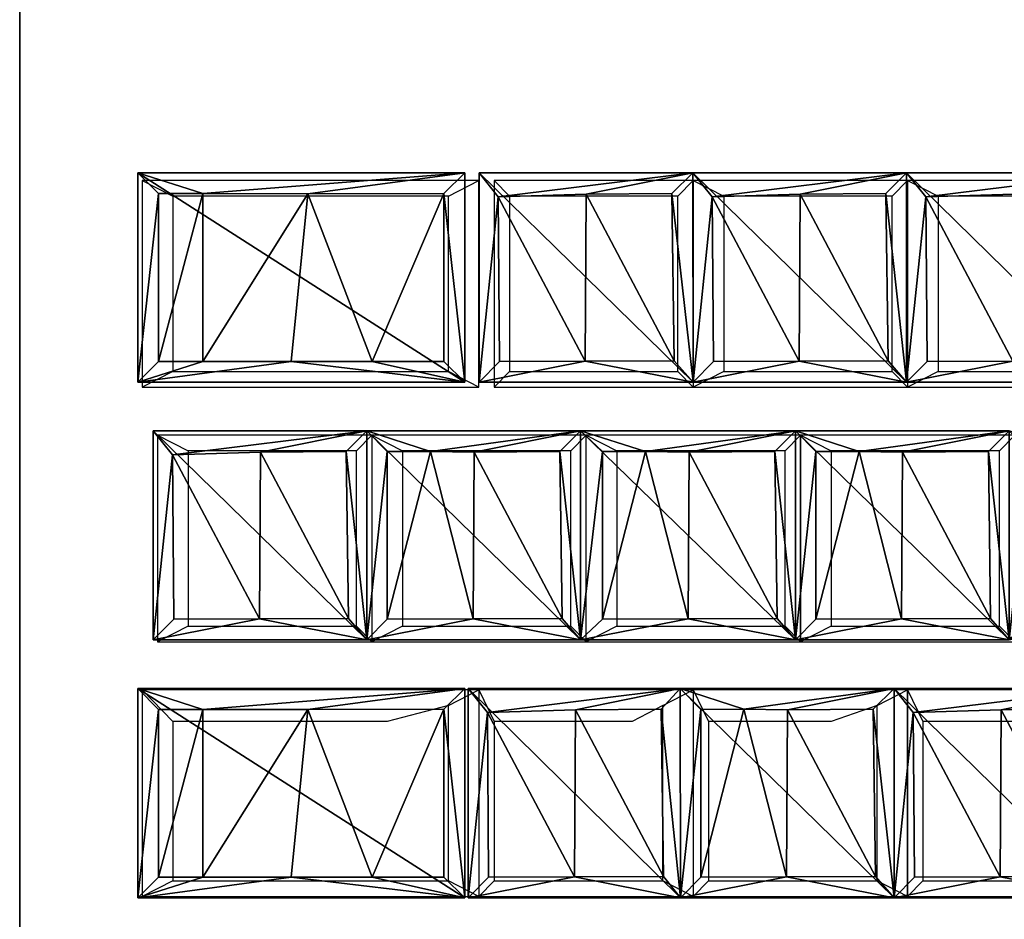
# Model space of a CAD drawing. Units: metres. Extents: x -5 to 5, y -5 to 4.4.
# Drawn here: x 1.2 to 1.3, y -1.3 to -1.2 of the extents above; entities that cross this region are included whole.
import ezdxf

# ---------------------------------------------------------------- set-up
doc = ezdxf.new("R2010")
doc.units = ezdxf.units.M
for name, color, linetype in [('72_egr_accessories_d2_ANY', 7, 'Continuous'), ('72_egr_accessories_d3_Accessory', 7, 'Continuous'), ('72_egr_accessories_d3_ANY', 7, 'Continuous'), ('72_egr_insert', 7, 'Continuous')]:
    doc.layers.add(name, color=color, linetype=linetype)

# ---------------------------------------------------------------- blocks, each defined once
blk = doc.blocks.new('72LAPTOP_TASTATUR')
mesh = blk.add_polyface()
corners = [(0.53152, -0.03756, 0.00585), (0.52538, -0.06115, 0.00474), (0.53152, -0.06115, 0.00585), (0.52538, -0.06115, 0.00474), (0.53436, -0.06407, 0), (0.53152, -0.06115, 0.00585), (0.52538, -0.03756, 0.00473), (0.51089, -0.06111, 0.00426), (0.52538, -0.06115, 0.00474), (0.48921, -0.06407, 0.00001), (0.48921, -0.03465, 0.00001), (0.53436, -0.06407, 0), (0.52538, -0.06115, 0.00474), (0.48921, -0.06407, 0.00001), (0.53436, -0.06407, 0), (0.51089, -0.06111, 0.00426), (0.48921, -0.06407, 0.00001), (0.52538, -0.06115, 0.00474), (0.50198, -0.03757, 0.00474), (0.49208, -0.06116, 0.00586), (0.51089, -0.06111, 0.00426), (0.49208, -0.06116, 0.00586), (0.48921, -0.06407, 0.00001), (0.51089, -0.06111, 0.00426), (0.48921, -0.06407, 0.00001), (0.49208, -0.06116, 0.00586), (0.48921, -0.03465, 0.00001), (0.53152, -0.06115, 0.00585), (0.53436, -0.06407, 0), (0.53435, -0.03465, 0), (0.47356, -0.03761, 0.00427), (0.47342, -0.06107, 0.00428), (0.48557, -0.06069, 0.00586), (0.48557, -0.06069, 0.00586), (0.45871, -0.06407, 0.00001), (0.48823, -0.06407, 0.00001), (0.47342, -0.06107, 0.00428), (0.45871, -0.06407, 0.00001), (0.48557, -0.06069, 0.00586), (0.48557, -0.06069, 0.00586), (0.48823, -0.06407, 0.00001), (0.48822, -0.03465, 0), (0.47032, -0.09609, 0.00586), (0.47298, -0.09947, 0.00001), (0.47297, -0.07005, 0), (0.47015, -0.07296, 0.00585), (0.47032, -0.09609, 0.00586), (0.47297, -0.07005, 0), (0.45942, -0.1055, 0), (0.47406, -0.10846, 0.00427), (0.48872, -0.1055, 0), (0.4999, -0.07296, 0.00585), (0.49394, -0.09656, 0.00474), (0.4999, -0.09655, 0.00586), (0.48806, -0.07301, 0.00427), (0.49394, -0.09656, 0.00474), (0.4999, -0.07296, 0.00585), (0.50272, -0.07005, 0), (0.48806, -0.07301, 0.00427), (0.4999, -0.07296, 0.00585), (0.49394, -0.09656, 0.00474), (0.50273, -0.09947, 0.00001), (0.4999, -0.09655, 0.00586), (0.48806, -0.07301, 0.00427), (0.48792, -0.09647, 0.00428), (0.49394, -0.09656, 0.00474), (0.47297, -0.07005, 0), (0.48806, -0.07301, 0.00427), (0.50272, -0.07005, 0), (0.50273, -0.09947, 0.00001), (0.47297, -0.07005, 0), (0.50272, -0.07005, 0), (0.47298, -0.09947, 0.00001), (0.47297, -0.07005, 0), (0.50273, -0.09947, 0.00001), (0.49394, -0.09656, 0.00474), (0.47298, -0.09947, 0.00001), (0.50273, -0.09947, 0.00001), (0.48792, -0.09647, 0.00428), (0.47298, -0.09947, 0.00001), (0.49394, -0.09656, 0.00474), (0.47577, -0.07305, 0.00586), (0.48792, -0.09647, 0.00428), (0.48806, -0.07301, 0.00427), (0.47297, -0.07005, 0), (0.47577, -0.07305, 0.00586), (0.48806, -0.07301, 0.00427), (0.47577, -0.07305, 0.00586), (0.47608, -0.09656, 0.00586), (0.48792, -0.09647, 0.00428), (0.47608, -0.09656, 0.00586), (0.47298, -0.09947, 0.00001), (0.48792, -0.09647, 0.00428), (0.47298, -0.09947, 0.00001), (0.47608, -0.09656, 0.00586), (0.47297, -0.07005, 0), (0.47608, -0.09656, 0.00586), (0.47577, -0.07305, 0.00586), (0.47297, -0.07005, 0), (0.4999, -0.09655, 0.00586), (0.50273, -0.09947, 0.00001), (0.50272, -0.07005, 0), (0.4999, -0.07296, 0.00585), (0.4999, -0.09655, 0.00586), (0.50272, -0.07005, 0), (0.51756, -0.07301, 0.00427), (0.52957, -0.09609, 0.00586), (0.5294, -0.07296, 0.00585), (0.53222, -0.07005, 0), (0.51756, -0.07301, 0.00427), (0.5294, -0.07296, 0.00585), (0.51756, -0.07301, 0.00427), (0.51742, -0.09647, 0.00428), (0.52957, -0.09609, 0.00586), (0.50272, -0.07005, 0), (0.51756, -0.07301, 0.00427), (0.53222, -0.07005, 0), (0.53223, -0.09947, 0.00001), (0.50272, -0.07005, 0), (0.53222, -0.07005, 0), (0.50273, -0.09947, 0.00001), (0.50272, -0.07005, 0), (0.53223, -0.09947, 0.00001), (0.52957, -0.09609, 0.00586), (0.50273, -0.09947, 0.00001), (0.53223, -0.09947, 0.00001), (0.51742, -0.09647, 0.00428), (0.50273, -0.09947, 0.00001), (0.52957, -0.09609, 0.00586), (0.50527, -0.07305, 0.00586), (0.51742, -0.09647, 0.00428), (0.51756, -0.07301, 0.00427), (0.50272, -0.07005, 0), (0.50527, -0.07305, 0.00586), (0.51756, -0.07301, 0.00427), (0.50527, -0.07305, 0.00586), (0.50558, -0.09656, 0.00586), (0.51742, -0.09647, 0.00428), (0.50558, -0.09656, 0.00586), (0.50273, -0.09947, 0.00001), (0.51742, -0.09647, 0.00428), (0.50273, -0.09947, 0.00001), (0.50558, -0.09656, 0.00586), (0.50272, -0.07005, 0), (0.50558, -0.09656, 0.00586), (0.50527, -0.07305, 0.00586), (0.50272, -0.07005, 0), (0.52957, -0.09609, 0.00586), (0.53223, -0.09947, 0.00001), (0.53222, -0.07005, 0), (0.5294, -0.07296, 0.00585), (0.52957, -0.09609, 0.00586), (0.53222, -0.07005, 0), (0.48921, -0.1055, 0.00001), (0.51316, -0.10842, 0.00427), (0.53435, -0.1055, 0)]
mesh.append_faces([[corners[k] for k in face] for face in [(0, 1, 2), (3, 4, 5), (6, 7, 8), (9, 10, 11), (12, 13, 14), (15, 16, 17), (18, 19, 20), (21, 22, 23), (24, 25, 26), (27, 28, 29), (30, 31, 32), (33, 34, 35), (36, 37, 38), (39, 40, 41), (42, 43, 44), (45, 46, 47), (48, 49, 50), (51, 52, 53), (54, 55, 56), (57, 58, 59), (60, 61, 62), (63, 64, 65), (66, 67, 68), (69, 70, 71), (72, 73, 74), (75, 76, 77), (78, 79, 80), (81, 82, 83), (84, 85, 86), (87, 88, 89), (90, 91, 92), (93, 94, 95), (96, 97, 98), (99, 100, 101), (102, 103, 104), (105, 106, 107), (108, 109, 110), (111, 112, 113), (114, 115, 116), (117, 118, 119), (120, 121, 122), (123, 124, 125), (126, 127, 128), (129, 130, 131), (132, 133, 134), (135, 136, 137), (138, 139, 140), (141, 142, 143), (144, 145, 146), (147, 148, 149), (150, 151, 152), (153, 154, 155)]])
mesh = blk.add_polyface()
corners = [(0.45836, -0.14471, 0.00427), (0.46424, -0.16826, 0.00474), (0.4702, -0.14466, 0.00585), (0.45836, -0.14471, 0.00427), (0.45822, -0.16817, 0.00428), (0.46424, -0.16826, 0.00474), (0.44351, -0.14175, 0.00001), (0.45836, -0.14471, 0.00427), (0.47321, -0.14175, 0.00001), (0.47321, -0.17117, 0.00001), (0.44351, -0.14175, 0.00001), (0.47321, -0.14175, 0.00001), (0.44607, -0.14475, 0.00586), (0.45822, -0.16817, 0.00428), (0.45836, -0.14471, 0.00427), (0.44351, -0.14175, 0.00001), (0.44607, -0.14475, 0.00586), (0.45836, -0.14471, 0.00427), (0.44638, -0.16826, 0.00586), (0.44607, -0.14475, 0.00586), (0.44351, -0.14175, 0.00001), (0.42886, -0.14471, 0.00427), (0.43474, -0.16826, 0.00474), (0.4407, -0.14466, 0.00585), (0.44351, -0.14175, 0.00001), (0.42886, -0.14471, 0.00427), (0.4407, -0.14466, 0.00585), (0.41401, -0.14175, 0.00001), (0.42886, -0.14471, 0.00427), (0.44351, -0.14175, 0.00001), (0.44351, -0.17117, 0.00001), (0.41401, -0.14175, 0.00001), (0.44351, -0.14175, 0.00001), (0.41657, -0.14475, 0.00586), (0.42872, -0.16817, 0.00428), (0.42886, -0.14471, 0.00427), (0.41401, -0.14175, 0.00001), (0.41657, -0.14475, 0.00586), (0.42886, -0.14471, 0.00427), (0.41688, -0.16826, 0.00586), (0.41657, -0.14475, 0.00586), (0.41401, -0.14175, 0.00001), (0.4407, -0.14466, 0.00585), (0.4407, -0.16825, 0.00586), (0.44351, -0.14175, 0.00001), (0.39931, -0.14471, 0.00427), (0.40519, -0.16826, 0.00474), (0.41115, -0.14466, 0.00585), (0.41401, -0.14175, 0.00001), (0.39931, -0.14471, 0.00427), (0.41115, -0.14466, 0.00585), (0.41115, -0.14466, 0.00585), (0.41115, -0.16825, 0.00586), (0.41401, -0.14175, 0.00001), (0.4566, -0.10841, 0.00585), (0.45064, -0.13201, 0.00474), (0.4566, -0.132, 0.00586), (0.44476, -0.10846, 0.00427), (0.45064, -0.13201, 0.00474), (0.4566, -0.10841, 0.00585), (0.45942, -0.1055, 0), (0.44476, -0.10846, 0.00427), (0.4566, -0.10841, 0.00585), (0.45064, -0.13201, 0.00474), (0.45943, -0.13492, 0.00001), (0.4566, -0.132, 0.00586), (0.44476, -0.10846, 0.00427), (0.44462, -0.13192, 0.00428), (0.45064, -0.13201, 0.00474), (0.42991, -0.1055, 0.00001), (0.44476, -0.10846, 0.00427), (0.45942, -0.1055, 0), (0.45943, -0.13492, 0.00001), (0.42991, -0.1055, 0.00001), (0.45942, -0.1055, 0), (0.42991, -0.13492, 0.00001), (0.42991, -0.1055, 0.00001), (0.45943, -0.13492, 0.00001), (0.45064, -0.13201, 0.00474), (0.42991, -0.13492, 0.00001), (0.45943, -0.13492, 0.00001), (0.44462, -0.13192, 0.00428), (0.42991, -0.13492, 0.00001), (0.45064, -0.13201, 0.00474), (0.43247, -0.1085, 0.00586), (0.44462, -0.13192, 0.00428), (0.44476, -0.10846, 0.00427), (0.42991, -0.1055, 0.00001), (0.43247, -0.1085, 0.00586), (0.44476, -0.10846, 0.00427), (0.43247, -0.1085, 0.00586), (0.43278, -0.13201, 0.00586), (0.44462, -0.13192, 0.00428), (0.43278, -0.13201, 0.00586), (0.42991, -0.13492, 0.00001), (0.44462, -0.13192, 0.00428), (0.42991, -0.13492, 0.00001), (0.43278, -0.13201, 0.00586), (0.42991, -0.1055, 0.00001), (0.43278, -0.13201, 0.00586), (0.43247, -0.1085, 0.00586), (0.42991, -0.1055, 0.00001), (0.4566, -0.132, 0.00586), (0.45943, -0.13492, 0.00001), (0.45942, -0.1055, 0), (0.4566, -0.10841, 0.00585), (0.4566, -0.132, 0.00586), (0.45942, -0.1055, 0), (0.45942, -0.1055, 0), (0.46177, -0.1085, 0.00586), (0.47406, -0.10846, 0.00427), (0.45943, -0.13492, 0.00001), (0.46208, -0.13201, 0.00586), (0.45942, -0.1055, 0), (0.46208, -0.13201, 0.00586), (0.46177, -0.1085, 0.00586), (0.45942, -0.1055, 0), (0.41526, -0.10846, 0.00427), (0.42727, -0.13154, 0.00586), (0.4271, -0.10841, 0.00585), (0.42991, -0.1055, 0.00001), (0.41526, -0.10846, 0.00427), (0.4271, -0.10841, 0.00585), (0.41526, -0.10846, 0.00427), (0.41512, -0.13192, 0.00428), (0.42727, -0.13154, 0.00586), (0.40037, -0.1055, 0), (0.41526, -0.10846, 0.00427), (0.42991, -0.1055, 0.00001), (0.42991, -0.13492, 0.00001), (0.40037, -0.1055, 0), (0.42991, -0.1055, 0.00001), (0.40038, -0.13492, 0.00001), (0.40037, -0.1055, 0), (0.42991, -0.13492, 0.00001), (0.42727, -0.13154, 0.00586), (0.40038, -0.13492, 0.00001), (0.42991, -0.13492, 0.00001), (0.41512, -0.13192, 0.00428), (0.40038, -0.13492, 0.00001), (0.42727, -0.13154, 0.00586), (0.40297, -0.1085, 0.00586), (0.41512, -0.13192, 0.00428), (0.41526, -0.10846, 0.00427), (0.40037, -0.1055, 0), (0.40297, -0.1085, 0.00586), (0.41526, -0.10846, 0.00427), (0.40297, -0.1085, 0.00586), (0.40328, -0.13201, 0.00586), (0.41512, -0.13192, 0.00428), (0.40328, -0.13201, 0.00586), (0.40038, -0.13492, 0.00001), (0.41512, -0.13192, 0.00428), (0.42727, -0.13154, 0.00586), (0.42991, -0.13492, 0.00001), (0.42991, -0.1055, 0.00001), (0.4271, -0.10841, 0.00585), (0.42727, -0.13154, 0.00586), (0.42991, -0.1055, 0.00001)]
mesh.append_faces([[corners[k] for k in face] for face in [(0, 1, 2), (3, 4, 5), (6, 7, 8), (9, 10, 11), (12, 13, 14), (15, 16, 17), (18, 19, 20), (21, 22, 23), (24, 25, 26), (27, 28, 29), (30, 31, 32), (33, 34, 35), (36, 37, 38), (39, 40, 41), (42, 43, 44), (45, 46, 47), (48, 49, 50), (51, 52, 53), (54, 55, 56), (57, 58, 59), (60, 61, 62), (63, 64, 65), (66, 67, 68), (69, 70, 71), (72, 73, 74), (75, 76, 77), (78, 79, 80), (81, 82, 83), (84, 85, 86), (87, 88, 89), (90, 91, 92), (93, 94, 95), (96, 97, 98), (99, 100, 101), (102, 103, 104), (105, 106, 107), (108, 109, 110), (111, 112, 113), (114, 115, 116), (117, 118, 119), (120, 121, 122), (123, 124, 125), (126, 127, 128), (129, 130, 131), (132, 133, 134), (135, 136, 137), (138, 139, 140), (141, 142, 143), (144, 145, 146), (147, 148, 149), (150, 151, 152), (153, 154, 155), (156, 157, 158)]])
mesh = blk.add_polyface()
corners = [(0.48806, -0.14471, 0.00427), (0.49394, -0.16826, 0.00474), (0.4999, -0.14466, 0.00585), (0.50272, -0.14175, 0), (0.48806, -0.14471, 0.00427), (0.4999, -0.14466, 0.00585), (0.47321, -0.14175, 0.00001), (0.48806, -0.14471, 0.00427), (0.50272, -0.14175, 0), (0.50273, -0.17117, 0.00001), (0.47321, -0.14175, 0.00001), (0.50272, -0.14175, 0), (0.47577, -0.14475, 0.00586), (0.48792, -0.16817, 0.00428), (0.48806, -0.14471, 0.00427), (0.47321, -0.14175, 0.00001), (0.47577, -0.14475, 0.00586), (0.48806, -0.14471, 0.00427), (0.47608, -0.16826, 0.00586), (0.47577, -0.14475, 0.00586), (0.47321, -0.14175, 0.00001), (0.4999, -0.14466, 0.00585), (0.4999, -0.16825, 0.00586), (0.50272, -0.14175, 0), (0.51756, -0.14471, 0.00427), (0.52957, -0.16779, 0.00586), (0.5294, -0.14466, 0.00585), (0.53222, -0.14175, 0), (0.51756, -0.14471, 0.00427), (0.5294, -0.14466, 0.00585), (0.51756, -0.14471, 0.00427), (0.51742, -0.16817, 0.00428), (0.52957, -0.16779, 0.00586), (0.50272, -0.14175, 0), (0.51756, -0.14471, 0.00427), (0.53222, -0.14175, 0), (0.53223, -0.17117, 0.00001), (0.50272, -0.14175, 0), (0.53222, -0.14175, 0), (0.50527, -0.14475, 0.00586), (0.51742, -0.16817, 0.00428), (0.51756, -0.14471, 0.00427), (0.50272, -0.14175, 0), (0.50527, -0.14475, 0.00586), (0.51756, -0.14471, 0.00427), (0.50558, -0.16826, 0.00586), (0.50527, -0.14475, 0.00586), (0.50272, -0.14175, 0), (0.52957, -0.16779, 0.00586), (0.53223, -0.17117, 0.00001), (0.53222, -0.14175, 0), (0.5294, -0.14466, 0.00585), (0.52957, -0.16779, 0.00586), (0.53222, -0.14175, 0), (0.47321, -0.14175, 0.00001), (0.45836, -0.14471, 0.00427), (0.4702, -0.14466, 0.00585), (0.4702, -0.14466, 0.00585), (0.4702, -0.16825, 0.00586), (0.47321, -0.14175, 0.00001), (0.47406, -0.10846, 0.00427), (0.48607, -0.13154, 0.00586), (0.4859, -0.10841, 0.00585), (0.48872, -0.1055, 0), (0.47406, -0.10846, 0.00427), (0.4859, -0.10841, 0.00585), (0.47406, -0.10846, 0.00427), (0.47392, -0.13192, 0.00428), (0.48607, -0.13154, 0.00586), (0.48873, -0.13492, 0.00001), (0.45942, -0.1055, 0), (0.48872, -0.1055, 0), (0.45943, -0.13492, 0.00001), (0.45942, -0.1055, 0), (0.48873, -0.13492, 0.00001), (0.48607, -0.13154, 0.00586), (0.45943, -0.13492, 0.00001), (0.48873, -0.13492, 0.00001), (0.47392, -0.13192, 0.00428), (0.45943, -0.13492, 0.00001), (0.48607, -0.13154, 0.00586), (0.46177, -0.1085, 0.00586), (0.47392, -0.13192, 0.00428), (0.47406, -0.10846, 0.00427), (0.46177, -0.1085, 0.00586), (0.46208, -0.13201, 0.00586), (0.47392, -0.13192, 0.00428), (0.46208, -0.13201, 0.00586), (0.45943, -0.13492, 0.00001), (0.47392, -0.13192, 0.00428), (0.48607, -0.13154, 0.00586), (0.48873, -0.13492, 0.00001), (0.48872, -0.1055, 0), (0.4859, -0.10841, 0.00585), (0.48607, -0.13154, 0.00586), (0.48872, -0.1055, 0), (0.53152, -0.10841, 0.00585), (0.52538, -0.132, 0.00474), (0.53152, -0.132, 0.00585), (0.52538, -0.10841, 0.00473), (0.52538, -0.132, 0.00474), (0.53152, -0.10841, 0.00585), (0.53435, -0.1055, 0), (0.52538, -0.10841, 0.00473), (0.53152, -0.10841, 0.00585), (0.52538, -0.132, 0.00474), (0.53436, -0.13492, 0), (0.53152, -0.132, 0.00585), (0.52538, -0.10841, 0.00473), (0.51089, -0.13196, 0.00426), (0.52538, -0.132, 0.00474), (0.51316, -0.10842, 0.00427), (0.51089, -0.13196, 0.00426), (0.52538, -0.10841, 0.00473), (0.53435, -0.1055, 0), (0.51316, -0.10842, 0.00427), (0.52538, -0.10841, 0.00473), (0.53436, -0.13492, 0), (0.48921, -0.1055, 0.00001), (0.53435, -0.1055, 0), (0.48921, -0.13492, 0.00001), (0.48921, -0.1055, 0.00001), (0.53436, -0.13492, 0), (0.52538, -0.132, 0.00474), (0.48921, -0.13492, 0.00001), (0.53436, -0.13492, 0), (0.51089, -0.13196, 0.00426), (0.48921, -0.13492, 0.00001), (0.52538, -0.132, 0.00474), (0.50198, -0.10842, 0.00474), (0.51089, -0.13196, 0.00426), (0.51316, -0.10842, 0.00427), (0.48921, -0.1055, 0.00001), (0.50198, -0.10842, 0.00474), (0.51316, -0.10842, 0.00427), (0.50198, -0.10842, 0.00474), (0.49208, -0.13201, 0.00586), (0.51089, -0.13196, 0.00426), (0.49208, -0.10842, 0.00586), (0.49208, -0.13201, 0.00586), (0.50198, -0.10842, 0.00474), (0.48921, -0.1055, 0.00001), (0.49208, -0.10842, 0.00586), (0.50198, -0.10842, 0.00474), (0.49208, -0.13201, 0.00586), (0.48921, -0.13492, 0.00001), (0.51089, -0.13196, 0.00426), (0.48921, -0.13492, 0.00001), (0.49208, -0.13201, 0.00586), (0.48921, -0.1055, 0.00001), (0.49208, -0.13201, 0.00586), (0.49208, -0.10842, 0.00586), (0.48921, -0.1055, 0.00001), (0.53152, -0.132, 0.00585), (0.53436, -0.13492, 0), (0.53435, -0.1055, 0), (0.53152, -0.10841, 0.00585), (0.53152, -0.132, 0.00585), (0.53435, -0.1055, 0)]
mesh.append_faces([[corners[k] for k in face] for face in [(0, 1, 2), (3, 4, 5), (6, 7, 8), (9, 10, 11), (12, 13, 14), (15, 16, 17), (18, 19, 20), (21, 22, 23), (24, 25, 26), (27, 28, 29), (30, 31, 32), (33, 34, 35), (36, 37, 38), (39, 40, 41), (42, 43, 44), (45, 46, 47), (48, 49, 50), (51, 52, 53), (54, 55, 56), (57, 58, 59), (60, 61, 62), (63, 64, 65), (66, 67, 68), (69, 70, 71), (72, 73, 74), (75, 76, 77), (78, 79, 80), (81, 82, 83), (84, 85, 86), (87, 88, 89), (90, 91, 92), (93, 94, 95), (96, 97, 98), (99, 100, 101), (102, 103, 104), (105, 106, 107), (108, 109, 110), (111, 112, 113), (114, 115, 116), (117, 118, 119), (120, 121, 122), (123, 124, 125), (126, 127, 128), (129, 130, 131), (132, 133, 134), (135, 136, 137), (138, 139, 140), (141, 142, 143), (144, 145, 146), (147, 148, 149), (150, 151, 152), (153, 154, 155), (156, 157, 158)]])
mesh = blk.add_polyface()
corners = [(0.41351, -0.18096, 0.00427), (0.42552, -0.20404, 0.00586), (0.42535, -0.18091, 0.00585), (0.42817, -0.178, 0), (0.41351, -0.18096, 0.00427), (0.42535, -0.18091, 0.00585), (0.41351, -0.18096, 0.00427), (0.41337, -0.20442, 0.00428), (0.42552, -0.20404, 0.00586), (0.39867, -0.178, 0), (0.41351, -0.18096, 0.00427), (0.42817, -0.178, 0), (0.42818, -0.20742, 0.00001), (0.39867, -0.178, 0), (0.42817, -0.178, 0), (0.39868, -0.20742, 0.00001), (0.39867, -0.178, 0), (0.42818, -0.20742, 0.00001), (0.42552, -0.20404, 0.00586), (0.39868, -0.20742, 0.00001), (0.42818, -0.20742, 0.00001), (0.41337, -0.20442, 0.00428), (0.39868, -0.20742, 0.00001), (0.42552, -0.20404, 0.00586), (0.40122, -0.181, 0.00586), (0.41337, -0.20442, 0.00428), (0.41351, -0.18096, 0.00427), (0.40122, -0.181, 0.00586), (0.40153, -0.20451, 0.00586), (0.41337, -0.20442, 0.00428), (0.42552, -0.20404, 0.00586), (0.42818, -0.20742, 0.00001), (0.42817, -0.178, 0), (0.42535, -0.18091, 0.00585), (0.42552, -0.20404, 0.00586), (0.42817, -0.178, 0), (0.44301, -0.18096, 0.00427), (0.45502, -0.20404, 0.00586), (0.45485, -0.18091, 0.00585), (0.45767, -0.178, 0), (0.44301, -0.18096, 0.00427), (0.45485, -0.18091, 0.00585), (0.44301, -0.18096, 0.00427), (0.44287, -0.20442, 0.00428), (0.45502, -0.20404, 0.00586), (0.42817, -0.178, 0), (0.44301, -0.18096, 0.00427), (0.45767, -0.178, 0), (0.45768, -0.20742, 0.00001), (0.42817, -0.178, 0), (0.45767, -0.178, 0), (0.42818, -0.20742, 0.00001), (0.42817, -0.178, 0), (0.45768, -0.20742, 0.00001), (0.45502, -0.20404, 0.00586), (0.42818, -0.20742, 0.00001), (0.45768, -0.20742, 0.00001), (0.44287, -0.20442, 0.00428), (0.42818, -0.20742, 0.00001), (0.45502, -0.20404, 0.00586), (0.43072, -0.181, 0.00586), (0.44287, -0.20442, 0.00428), (0.44301, -0.18096, 0.00427), (0.42817, -0.178, 0), (0.43072, -0.181, 0.00586), (0.44301, -0.18096, 0.00427), (0.43072, -0.181, 0.00586), (0.43103, -0.20451, 0.00586), (0.44287, -0.20442, 0.00428), (0.43103, -0.20451, 0.00586), (0.42818, -0.20742, 0.00001), (0.44287, -0.20442, 0.00428), (0.42818, -0.20742, 0.00001), (0.43103, -0.20451, 0.00586), (0.42817, -0.178, 0), (0.43103, -0.20451, 0.00586), (0.43072, -0.181, 0.00586), (0.42817, -0.178, 0), (0.45502, -0.20404, 0.00586), (0.45768, -0.20742, 0.00001), (0.45767, -0.178, 0), (0.45485, -0.18091, 0.00585), (0.45502, -0.20404, 0.00586), (0.45767, -0.178, 0), (0.45767, -0.178, 0), (0.46027, -0.181, 0.00586), (0.47256, -0.18096, 0.00427), (0.46027, -0.181, 0.00586), (0.46058, -0.20451, 0.00586), (0.47242, -0.20442, 0.00428), (0.46058, -0.20451, 0.00586), (0.45768, -0.20742, 0.00001), (0.47242, -0.20442, 0.00428), (0.45768, -0.20742, 0.00001), (0.46058, -0.20451, 0.00586), (0.45767, -0.178, 0), (0.46058, -0.20451, 0.00586), (0.46027, -0.181, 0.00586), (0.45767, -0.178, 0), (0.44351, -0.17117, 0.00001), (0.44351, -0.14175, 0.00001), (0.47321, -0.17117, 0.00001), (0.46424, -0.16826, 0.00474), (0.44351, -0.17117, 0.00001), (0.47321, -0.17117, 0.00001), (0.45822, -0.16817, 0.00428), (0.44351, -0.17117, 0.00001), (0.46424, -0.16826, 0.00474), (0.44607, -0.14475, 0.00586), (0.44638, -0.16826, 0.00586), (0.45822, -0.16817, 0.00428), (0.44638, -0.16826, 0.00586), (0.44351, -0.17117, 0.00001), (0.45822, -0.16817, 0.00428), (0.44351, -0.17117, 0.00001), (0.44638, -0.16826, 0.00586), (0.44351, -0.14175, 0.00001), (0.4407, -0.14466, 0.00585), (0.43474, -0.16826, 0.00474), (0.4407, -0.16825, 0.00586), (0.43474, -0.16826, 0.00474), (0.44351, -0.17117, 0.00001), (0.4407, -0.16825, 0.00586), (0.42886, -0.14471, 0.00427), (0.42872, -0.16817, 0.00428), (0.43474, -0.16826, 0.00474), (0.41401, -0.17117, 0.00001), (0.41401, -0.14175, 0.00001), (0.44351, -0.17117, 0.00001), (0.43474, -0.16826, 0.00474), (0.41401, -0.17117, 0.00001), (0.44351, -0.17117, 0.00001), (0.42872, -0.16817, 0.00428), (0.41401, -0.17117, 0.00001), (0.43474, -0.16826, 0.00474), (0.41657, -0.14475, 0.00586), (0.41688, -0.16826, 0.00586), (0.42872, -0.16817, 0.00428), (0.41688, -0.16826, 0.00586), (0.41401, -0.17117, 0.00001), (0.42872, -0.16817, 0.00428), (0.41401, -0.17117, 0.00001), (0.41688, -0.16826, 0.00586), (0.41401, -0.14175, 0.00001), (0.4407, -0.16825, 0.00586), (0.44351, -0.17117, 0.00001), (0.44351, -0.14175, 0.00001), (0.41115, -0.14466, 0.00585), (0.40519, -0.16826, 0.00474), (0.41115, -0.16825, 0.00586), (0.40519, -0.16826, 0.00474), (0.41401, -0.17117, 0.00001), (0.41115, -0.16825, 0.00586), (0.41115, -0.16825, 0.00586), (0.41401, -0.17117, 0.00001), (0.41401, -0.14175, 0.00001)]
mesh.append_faces([[corners[k] for k in face] for face in [(0, 1, 2), (3, 4, 5), (6, 7, 8), (9, 10, 11), (12, 13, 14), (15, 16, 17), (18, 19, 20), (21, 22, 23), (24, 25, 26), (27, 28, 29), (30, 31, 32), (33, 34, 35), (36, 37, 38), (39, 40, 41), (42, 43, 44), (45, 46, 47), (48, 49, 50), (51, 52, 53), (54, 55, 56), (57, 58, 59), (60, 61, 62), (63, 64, 65), (66, 67, 68), (69, 70, 71), (72, 73, 74), (75, 76, 77), (78, 79, 80), (81, 82, 83), (84, 85, 86), (87, 88, 89), (90, 91, 92), (93, 94, 95), (96, 97, 98), (99, 100, 101), (102, 103, 104), (105, 106, 107), (108, 109, 110), (111, 112, 113), (114, 115, 116), (117, 118, 119), (120, 121, 122), (123, 124, 125), (126, 127, 128), (129, 130, 131), (132, 133, 134), (135, 136, 137), (138, 139, 140), (141, 142, 143), (144, 145, 146), (147, 148, 149), (150, 151, 152), (153, 154, 155)]])
mesh = blk.add_polyface()
corners = [(0.47256, -0.18096, 0.00427), (0.48457, -0.20404, 0.00586), (0.4844, -0.18091, 0.00585), (0.48722, -0.178, 0), (0.47256, -0.18096, 0.00427), (0.4844, -0.18091, 0.00585), (0.47256, -0.18096, 0.00427), (0.47242, -0.20442, 0.00428), (0.48457, -0.20404, 0.00586), (0.45767, -0.178, 0), (0.47256, -0.18096, 0.00427), (0.48722, -0.178, 0), (0.48723, -0.20742, 0.00001), (0.45767, -0.178, 0), (0.48722, -0.178, 0), (0.45768, -0.20742, 0.00001), (0.45767, -0.178, 0), (0.48723, -0.20742, 0.00001), (0.48457, -0.20404, 0.00586), (0.45768, -0.20742, 0.00001), (0.48723, -0.20742, 0.00001), (0.47242, -0.20442, 0.00428), (0.45768, -0.20742, 0.00001), (0.48457, -0.20404, 0.00586), (0.46027, -0.181, 0.00586), (0.47242, -0.20442, 0.00428), (0.47256, -0.18096, 0.00427), (0.48457, -0.20404, 0.00586), (0.48723, -0.20742, 0.00001), (0.48722, -0.178, 0), (0.4844, -0.18091, 0.00585), (0.48457, -0.20404, 0.00586), (0.48722, -0.178, 0), (0.53152, -0.18091, 0.00585), (0.52538, -0.2045, 0.00474), (0.53152, -0.2045, 0.00585), (0.52538, -0.18091, 0.00473), (0.52538, -0.2045, 0.00474), (0.53152, -0.18091, 0.00585), (0.53435, -0.178), (0.52538, -0.18091, 0.00473), (0.53152, -0.18091, 0.00585), (0.52538, -0.2045, 0.00474), (0.53436, -0.20742, 0), (0.53152, -0.2045, 0.00585), (0.52538, -0.18091, 0.00473), (0.51089, -0.20446, 0.00426), (0.52538, -0.2045, 0.00474), (0.51316, -0.18092, 0.00427), (0.51089, -0.20446, 0.00426), (0.52538, -0.18091, 0.00473), (0.53435, -0.178), (0.51316, -0.18092, 0.00427), (0.52538, -0.18091, 0.00473), (0.48921, -0.178, 0.00001), (0.51316, -0.18092, 0.00427), (0.53435, -0.178), (0.53436, -0.20742, 0), (0.48921, -0.178, 0.00001), (0.53435, -0.178), (0.48921, -0.20742, 0.00001), (0.48921, -0.178, 0.00001), (0.53436, -0.20742, 0), (0.52538, -0.2045, 0.00474), (0.48921, -0.20742, 0.00001), (0.53436, -0.20742, 0), (0.51089, -0.20446, 0.00426), (0.48921, -0.20742, 0.00001), (0.52538, -0.2045, 0.00474), (0.50198, -0.18092, 0.00474), (0.51089, -0.20446, 0.00426), (0.51316, -0.18092, 0.00427), (0.48921, -0.178, 0.00001), (0.50198, -0.18092, 0.00474), (0.51316, -0.18092, 0.00427), (0.50198, -0.18092, 0.00474), (0.49208, -0.20451, 0.00586), (0.51089, -0.20446, 0.00426), (0.49208, -0.18092, 0.00586), (0.49208, -0.20451, 0.00586), (0.50198, -0.18092, 0.00474), (0.48921, -0.178, 0.00001), (0.49208, -0.18092, 0.00586), (0.50198, -0.18092, 0.00474), (0.49208, -0.20451, 0.00586), (0.48921, -0.20742, 0.00001), (0.51089, -0.20446, 0.00426), (0.48921, -0.20742, 0.00001), (0.49208, -0.20451, 0.00586), (0.48921, -0.178, 0.00001), (0.49208, -0.20451, 0.00586), (0.49208, -0.18092, 0.00586), (0.48921, -0.178, 0.00001), (0.53152, -0.2045, 0.00585), (0.53436, -0.20742, 0), (0.53435, -0.178), (0.53152, -0.18091, 0.00585), (0.53152, -0.2045, 0.00585), (0.53435, -0.178), (0.4999, -0.14466, 0.00585), (0.49394, -0.16826, 0.00474), (0.4999, -0.16825, 0.00586), (0.49394, -0.16826, 0.00474), (0.50273, -0.17117, 0.00001), (0.4999, -0.16825, 0.00586), (0.48806, -0.14471, 0.00427), (0.48792, -0.16817, 0.00428), (0.49394, -0.16826, 0.00474), (0.47321, -0.17117, 0.00001), (0.47321, -0.14175, 0.00001), (0.50273, -0.17117, 0.00001), (0.49394, -0.16826, 0.00474), (0.47321, -0.17117, 0.00001), (0.50273, -0.17117, 0.00001), (0.48792, -0.16817, 0.00428), (0.47321, -0.17117, 0.00001), (0.49394, -0.16826, 0.00474), (0.47577, -0.14475, 0.00586), (0.47608, -0.16826, 0.00586), (0.48792, -0.16817, 0.00428), (0.47608, -0.16826, 0.00586), (0.47321, -0.17117, 0.00001), (0.48792, -0.16817, 0.00428), (0.47321, -0.17117, 0.00001), (0.47608, -0.16826, 0.00586), (0.47321, -0.14175, 0.00001), (0.4999, -0.16825, 0.00586), (0.50273, -0.17117, 0.00001), (0.50272, -0.14175, 0), (0.50273, -0.17117, 0.00001), (0.50272, -0.14175, 0), (0.53223, -0.17117, 0.00001), (0.52957, -0.16779, 0.00586), (0.50273, -0.17117, 0.00001), (0.53223, -0.17117, 0.00001), (0.51742, -0.16817, 0.00428), (0.50273, -0.17117, 0.00001), (0.52957, -0.16779, 0.00586), (0.50527, -0.14475, 0.00586), (0.50558, -0.16826, 0.00586), (0.51742, -0.16817, 0.00428), (0.50558, -0.16826, 0.00586), (0.50273, -0.17117, 0.00001), (0.51742, -0.16817, 0.00428), (0.50273, -0.17117, 0.00001), (0.50558, -0.16826, 0.00586), (0.50272, -0.14175, 0), (0.4702, -0.14466, 0.00585), (0.46424, -0.16826, 0.00474), (0.4702, -0.16825, 0.00586), (0.46424, -0.16826, 0.00474), (0.47321, -0.17117, 0.00001), (0.4702, -0.16825, 0.00586), (0.4702, -0.16825, 0.00586), (0.47321, -0.17117, 0.00001), (0.47321, -0.14175, 0.00001)]
mesh.append_faces([[corners[k] for k in face] for face in [(0, 1, 2), (3, 4, 5), (6, 7, 8), (9, 10, 11), (12, 13, 14), (15, 16, 17), (18, 19, 20), (21, 22, 23), (24, 25, 26), (27, 28, 29), (30, 31, 32), (33, 34, 35), (36, 37, 38), (39, 40, 41), (42, 43, 44), (45, 46, 47), (48, 49, 50), (51, 52, 53), (54, 55, 56), (57, 58, 59), (60, 61, 62), (63, 64, 65), (66, 67, 68), (69, 70, 71), (72, 73, 74), (75, 76, 77), (78, 79, 80), (81, 82, 83), (84, 85, 86), (87, 88, 89), (90, 91, 92), (93, 94, 95), (96, 97, 98), (99, 100, 101), (102, 103, 104), (105, 106, 107), (108, 109, 110), (111, 112, 113), (114, 115, 116), (117, 118, 119), (120, 121, 122), (123, 124, 125), (126, 127, 128), (129, 130, 131), (132, 133, 134), (135, 136, 137), (138, 139, 140), (141, 142, 143), (144, 145, 146), (147, 148, 149), (150, 151, 152), (153, 154, 155)]])
blk = doc.blocks.new('72LAPTOP_GEHAEUSE')
mesh = blk.add_polyface()
corners = [(0, -0.03855), (0.5709, -0.45195), (0, -0.45195), (0.5709, -0.03855), (0.5709, -0.45195), (0, -0.03855), (0, -0.03855, 0.04366), (0.5709, -0.03855), (0, -0.03855), (0.5709, -0.03855, 0.04366), (0.5709, -0.03855), (0, -0.03855, 0.04366), (0, -0.04025, 0.04747), (0.5709, -0.03855, 0.04366), (0, -0.03855, 0.04366), (0.5709, -0.04025, 0.04747), (0.5709, -0.03855, 0.04366), (0, -0.04025, 0.04747), (0, -0.0431, 0.05039), (0.5709, -0.04025, 0.04747), (0, -0.04025, 0.04747), (0.5709, -0.0431, 0.05039), (0.5709, -0.04025, 0.04747), (0, -0.0431, 0.05039), (0, -0.0484, 0.05154), (0.5709, -0.0431, 0.05039), (0, -0.0431, 0.05039), (0.5709, -0.0484, 0.05154), (0.5709, -0.0431, 0.05039), (0, -0.0484, 0.05154), (0, -0.0537, 0.05035), (0.5709, -0.0484, 0.05154), (0, -0.0484, 0.05154), (0.5709, -0.0537, 0.05035), (0.5709, -0.0484, 0.05154), (0, -0.0537, 0.05035), (0, -0.05655, 0.04744), (0.5709, -0.0537, 0.05035), (0, -0.0537, 0.05035), (0.5709, -0.05655, 0.04744), (0.5709, -0.0537, 0.05035), (0, -0.05655, 0.04744), (0, -0.05825, 0.04367), (0.5709, -0.05655, 0.04744), (0, -0.05655, 0.04744), (0.5709, -0.05825, 0.04367), (0.5709, -0.05655, 0.04744), (0, -0.05825, 0.04367), (0, -0.05825, 0.02953), (0.5709, -0.05825, 0.04367), (0, -0.05825, 0.04367), (0.5709, -0.05825, 0.02953), (0.5709, -0.05825, 0.04367), (0, -0.05825, 0.02953), (0, -0.4235, 0.02929), (0.5709, -0.05825, 0.02953), (0, -0.05825, 0.02953), (0.5709, -0.4235, 0.02929), (0.5709, -0.05825, 0.02953), (0, -0.4235, 0.02929), (0, -0.4446, 0.02044), (0.5709, -0.4235, 0.02929), (0, -0.4235, 0.02929), (0.5709, -0.4446, 0.02044), (0.5709, -0.4235, 0.02929), (0, -0.4446, 0.02044), (0, -0.44755, 0.0116), (0.5709, -0.4446, 0.02044), (0, -0.4446, 0.02044), (0.5709, -0.44755, 0.0116), (0.5709, -0.4446, 0.02044), (0, -0.44755, 0.0116), (0, -0.45195), (0.5709, -0.44755, 0.0116), (0, -0.44755, 0.0116), (0.5709, -0.45195), (0.5709, -0.44755, 0.0116), (0, -0.45195), (0.5709, -0.45195), (0.5709, -0.03855), (0.5709, -0.44755, 0.0116), (0.5709, -0.44755, 0.0116), (0.5709, -0.03855), (0.5709, -0.4446, 0.02044), (0.5709, -0.4446, 0.02044), (0.5709, -0.03855), (0.5709, -0.4235, 0.02929), (0.5709, -0.4235, 0.02929), (0.5709, -0.03855), (0.5709, -0.05825, 0.02953), (0.5709, -0.03855), (0.5709, -0.03855, 0.04366), (0.5709, -0.05825, 0.02953), (0.5709, -0.05825, 0.02953), (0.5709, -0.03855, 0.04366), (0.5709, -0.05825, 0.04367), (0.5709, -0.05825, 0.04367), (0.5709, -0.03855, 0.04366), (0.5709, -0.05655, 0.04744), (0.5709, -0.03855, 0.04366), (0.5709, -0.04025, 0.04747), (0.5709, -0.05655, 0.04744), (0.5709, -0.05655, 0.04744), (0.5709, -0.04025, 0.04747), (0.5709, -0.0537, 0.05035), (0.5709, -0.0537, 0.05035), (0.5709, -0.04025, 0.04747), (0.5709, -0.0484, 0.05154), (0.5709, -0.0484, 0.05154), (0.5709, -0.04025, 0.04747), (0.5709, -0.0431, 0.05039), (0, -0.03855), (0, -0.45195), (0, -0.44755, 0.0116), (0, -0.03855), (0, -0.44755, 0.0116), (0, -0.4446, 0.02044), (0, -0.03855), (0, -0.4446, 0.02044), (0, -0.4235, 0.02929), (0, -0.03855), (0, -0.4235, 0.02929), (0, -0.05825, 0.02953), (0, -0.03855, 0.04366), (0, -0.03855), (0, -0.05825, 0.02953), (0, -0.03855, 0.04366), (0, -0.05825, 0.02953), (0, -0.05825, 0.04367), (0, -0.03855, 0.04366), (0, -0.05825, 0.04367), (0, -0.05655, 0.04744), (0, -0.04025, 0.04747), (0, -0.03855, 0.04366), (0, -0.05655, 0.04744), (0, -0.04025, 0.04747), (0, -0.05655, 0.04744), (0, -0.0537, 0.05035), (0, -0.04025, 0.04747), (0, -0.0537, 0.05035), (0, -0.0484, 0.05154), (0, -0.04025, 0.04747), (0, -0.0484, 0.05154), (0, -0.0431, 0.05039), (0, -0.05543, 0.05045), (0.5709, -0.01783, 0.4424), (0, -0.01783, 0.4424), (0.5709, -0.05543, 0.05045), (0.5709, -0.01783, 0.4424), (0, -0.05543, 0.05045), (0, -0.05314, 0.05135), (0.5709, -0.05543, 0.05045), (0, -0.05543, 0.05045), (0.5709, -0.05314, 0.05135), (0.5709, -0.05543, 0.05045), (0, -0.05314, 0.05135), (0, -0.05039, 0.05195), (0.5709, -0.05314, 0.05135), (0, -0.05314, 0.05135), (0.5709, -0.05039, 0.05195), (0.5709, -0.05314, 0.05135), (0, -0.05039, 0.05195), (0, -0.04672, 0.052), (0.5709, -0.05039, 0.05195), (0, -0.05039, 0.05195), (0.5709, -0.04672, 0.052), (0.5709, -0.05039, 0.05195), (0, -0.04672, 0.052), (0, -0.04293, 0.05105), (0.5709, -0.04672, 0.052), (0, -0.04672, 0.052), (0.5709, -0.04293, 0.05105), (0.5709, -0.04672, 0.052), (0, -0.04293, 0.05105), (0, -0.04034, 0.04935), (0.5709, -0.04293, 0.05105), (0, -0.04293, 0.05105), (0.5709, -0.04034, 0.04935), (0.5709, -0.04293, 0.05105), (0, -0.04034, 0.04935), (0, -0.03836, 0.0472), (0.5709, -0.04034, 0.04935), (0, -0.04034, 0.04935), (0.5709, -0.03836, 0.0472), (0.5709, -0.04034, 0.04935), (0, -0.03836, 0.0472), (0, 0, 0.44065), (0.5709, -0.03836, 0.0472), (0, -0.03836, 0.0472), (0.5709, 0, 0.44065), (0.5709, -0.03836, 0.0472), (0, 0, 0.44065), (0, -0.01783, 0.4424), (0.5709, 0, 0.44065), (0, 0, 0.44065), (0.5709, -0.01783, 0.4424), (0.5709, 0, 0.44065), (0, -0.01783, 0.4424), (0.5709, -0.03836, 0.0472), (0.5709, 0, 0.44065), (0.5709, -0.04034, 0.04935), (0.5709, -0.04034, 0.04935), (0.5709, 0, 0.44065), (0.5709, -0.04293, 0.05105), (0.5709, -0.05543, 0.05045), (0.5709, -0.05314, 0.05135), (0.5709, -0.01783, 0.4424), (0.5709, -0.05314, 0.05135), (0.5709, -0.05039, 0.05195), (0.5709, -0.01783, 0.4424), (0.5709, -0.04293, 0.05105), (0.5709, 0, 0.44065), (0.5709, -0.04672, 0.052), (0.5709, -0.05039, 0.05195), (0.5709, -0.04672, 0.052), (0.5709, -0.01783, 0.4424), (0.5709, -0.04672, 0.052), (0.5709, 0, 0.44065), (0.5709, -0.01783, 0.4424), (0, 0, 0.44065), (0, -0.03836, 0.0472), (0, -0.04034, 0.04935), (0, 0, 0.44065), (0, -0.04034, 0.04935), (0, -0.04293, 0.05105), (0, -0.05314, 0.05135), (0, -0.05543, 0.05045), (0, -0.01783, 0.4424), (0, -0.05039, 0.05195), (0, -0.05314, 0.05135), (0, -0.01783, 0.4424), (0, 0, 0.44065), (0, -0.04293, 0.05105), (0, -0.04672, 0.052), (0, -0.04672, 0.052), (0, -0.05039, 0.05195), (0, -0.01783, 0.4424), (0, 0, 0.44065), (0, -0.04672, 0.052), (0, -0.01783, 0.4424)]
mesh.append_faces([[corners[k] for k in face] for face in [(0, 1, 2), (3, 4, 5), (6, 7, 8), (9, 10, 11), (12, 13, 14), (15, 16, 17), (18, 19, 20), (21, 22, 23), (24, 25, 26), (27, 28, 29), (30, 31, 32), (33, 34, 35), (36, 37, 38), (39, 40, 41), (42, 43, 44), (45, 46, 47), (48, 49, 50), (51, 52, 53), (54, 55, 56), (57, 58, 59), (60, 61, 62), (63, 64, 65), (66, 67, 68), (69, 70, 71), (72, 73, 74), (75, 76, 77), (78, 79, 80), (81, 82, 83), (84, 85, 86), (87, 88, 89), (90, 91, 92), (93, 94, 95), (96, 97, 98), (99, 100, 101), (102, 103, 104), (105, 106, 107), (108, 109, 110), (111, 112, 113), (114, 115, 116), (117, 118, 119), (120, 121, 122), (123, 124, 125), (126, 127, 128), (129, 130, 131), (132, 133, 134), (135, 136, 137), (138, 139, 140), (141, 142, 143), (144, 145, 146), (147, 148, 149), (150, 151, 152), (153, 154, 155), (156, 157, 158), (159, 160, 161), (162, 163, 164), (165, 166, 167), (168, 169, 170), (171, 172, 173), (174, 175, 176), (177, 178, 179), (180, 181, 182), (183, 184, 185), (186, 187, 188), (189, 190, 191), (192, 193, 194), (195, 196, 197), (198, 199, 200), (201, 202, 203), (204, 205, 206), (207, 208, 209), (210, 211, 212), (213, 214, 215), (216, 217, 218), (219, 220, 221), (222, 223, 224), (225, 226, 227), (228, 229, 230), (231, 232, 233), (234, 235, 236), (237, 238, 239)]])
blk = doc.blocks.new('72EGR_ACCESSORIES21236259210024')
at = {"layer": '72_egr_accessories_d2_ANY', "color": 7}
for points in [[(0.359985, -0.275831), (0.359985, -0.036038)], [(0.359985, -0.036038), (0.359985, -0.26197)], [(0.359985, -0.26197), (0.359985, -0.036038)], [(0.282652, -0.113659), (0.263985, -0.113659)], [(0.281318, -0.115045), (0.282652, -0.113659)], [(0.282652, -0.113659), (0.282652, -0.113659)], [(0.282652, -0.113659), (0.282652, -0.113659)], [(0.282652, -0.131678), (0.282652, -0.113659)], [(0.282652, -0.113659), (0.282652, -0.113659)], [(0.282652, -0.113659), (0.285318, -0.115045)], [(0.282652, -0.113659), (0.282652, -0.131678)], [(0.301318, -0.113659), (0.282652, -0.113659)], [(0.299985, -0.115045), (0.301318, -0.113659)], [(0.301318, -0.113659), (0.301318, -0.113659)], [(0.301318, -0.113659), (0.301318, -0.113659)], [(0.301318, -0.113659), (0.301318, -0.113659)], [(0.301318, -0.113659), (0.301318, -0.113659)], [(0.301318, -0.113659), (0.301318, -0.113659)], [(0.301318, -0.113659), (0.301318, -0.113659)], [(0.301318, -0.113659), (0.301318, -0.113659)], [(0.301318, -0.113659), (0.301318, -0.113659)], [(0.301318, -0.113659), (0.301318, -0.113659)], [(0.301318, -0.113659), (0.301318, -0.113659)], [(0.301318, -0.113659), (0.301318, -0.113659)], [(0.301318, -0.113659), (0.301318, -0.113659)], [(0.301318, -0.131678), (0.301318, -0.113659)], [(0.301318, -0.113659), (0.301318, -0.113659)], [(0.301318, -0.113659), (0.301318, -0.113659)], [(0.301318, -0.113659), (0.301318, -0.113659)], [(0.301318, -0.113659), (0.303985, -0.115045)], [(0.319985, -0.113659), (0.301318, -0.113659)], [(0.301318, -0.131678), (0.301318, -0.113659)], [(0.318652, -0.115045), (0.319985, -0.113659)], [(0.319985, -0.113659), (0.322652, -0.115045)], [(0.349318, -0.113659), (0.319985, -0.113659)], [(0.319985, -0.131678), (0.319985, -0.113659)], [(0.346652, -0.115045), (0.349318, -0.113659)], [(0.349318, -0.131678), (0.349318, -0.113659)], [(0.277318, -0.115045), (0.273318, -0.115045)], [(0.281318, -0.115045), (0.277318, -0.115045)], [(0.281318, -0.128906), (0.281318, -0.115045)], [(0.289318, -0.115045), (0.285318, -0.115045)], [(0.285318, -0.115045), (0.285318, -0.130292)], [(0.291985, -0.115045), (0.289318, -0.115045)], [(0.295985, -0.115045), (0.291985, -0.115045)], [(0.299985, -0.115045), (0.295985, -0.115045)], [(0.299985, -0.128906), (0.299985, -0.115045)], [(0.306652, -0.115045), (0.303985, -0.115045)], [(0.303985, -0.115045), (0.303985, -0.130292)], [(0.310652, -0.115045), (0.306652, -0.115045)], [(0.314652, -0.115045), (0.310652, -0.115045)], [(0.318652, -0.115045), (0.314652, -0.115045)], [(0.318652, -0.128906), (0.318652, -0.115045)], [(0.327985, -0.115045), (0.322652, -0.115045)], [(0.322652, -0.115045), (0.322652, -0.130292)], [(0.335985, -0.115045), (0.327985, -0.115045)], [(0.343985, -0.115045), (0.335985, -0.115045)], [(0.346652, -0.115045), (0.343985, -0.115045)], [(0.346652, -0.128906), (0.346652, -0.115045)], [(0.273318, -0.128906), (0.277318, -0.128906)], [(0.277318, -0.128906), (0.281318, -0.128906)], [(0.282652, -0.131678), (0.281318, -0.128906)], [(0.285318, -0.130292), (0.289318, -0.128906)], [(0.289318, -0.128906), (0.291985, -0.128906)], [(0.291985, -0.128906), (0.295985, -0.128906)], [(0.295985, -0.128906), (0.299985, -0.128906)], [(0.301318, -0.131678), (0.299985, -0.128906)], [(0.303985, -0.130292), (0.306652, -0.128906)], [(0.306652, -0.128906), (0.310652, -0.128906)], [(0.310652, -0.128906), (0.314652, -0.128906)], [(0.314652, -0.128906), (0.318652, -0.128906)], [(0.319985, -0.131678), (0.318652, -0.128906)], [(0.322652, -0.130292), (0.327985, -0.128906)], [(0.327985, -0.128906), (0.335985, -0.128906)], [(0.335985, -0.128906), (0.343985, -0.128906)], [(0.343985, -0.128906), (0.346652, -0.128906)], [(0.349318, -0.131678), (0.346652, -0.128906)], [(0.285318, -0.130292), (0.282652, -0.131678)], [(0.303985, -0.130292), (0.301318, -0.131678)], [(0.322652, -0.130292), (0.319985, -0.131678)], [(0.263985, -0.131678), (0.282652, -0.131678)], [(0.282652, -0.131678), (0.282652, -0.131678)], [(0.282652, -0.131678), (0.282652, -0.131678)], [(0.282652, -0.131678), (0.301318, -0.131678)], [(0.301318, -0.131678), (0.301318, -0.131678)], [(0.301318, -0.131678), (0.301318, -0.131678)], [(0.301318, -0.131678), (0.301318, -0.131678)], [(0.301318, -0.131678), (0.301318, -0.131678)], [(0.301318, -0.131678), (0.319985, -0.131678)], [(0.319985, -0.131678), (0.349318, -0.131678)], [(0.291985, -0.135836), (0.273318, -0.135836)], [(0.273318, -0.135836), (0.274652, -0.137223)], [(0.289318, -0.137223), (0.291985, -0.135836)], [(0.291985, -0.135836), (0.291985, -0.135836)], [(0.291985, -0.153856), (0.291985, -0.135836)], [(0.291985, -0.135836), (0.291985, -0.135836)], [(0.291985, -0.135836), (0.291985, -0.153856)], [(0.310652, -0.135836), (0.291985, -0.135836)], [(0.291985, -0.135836), (0.291985, -0.135836)], [(0.291985, -0.135836), (0.293318, -0.137223)], [(0.307985, -0.137223), (0.310652, -0.135836)], [(0.310652, -0.135836), (0.310652, -0.153856)], [(0.329318, -0.135836), (0.310652, -0.135836)], [(0.310652, -0.135836), (0.311985, -0.137223)], [(0.326652, -0.137223), (0.329318, -0.135836)], [(0.329318, -0.135836), (0.329318, -0.135836)], [(0.329318, -0.135836), (0.329318, -0.135836)], [(0.329318, -0.153856), (0.329318, -0.135836)], [(0.347985, -0.135836), (0.329318, -0.135836)], [(0.329318, -0.153856), (0.329318, -0.135836)], [(0.329318, -0.135836), (0.329318, -0.135836)], [(0.329318, -0.135836), (0.330652, -0.137223)], [(0.345318, -0.137223), (0.347985, -0.135836)], [(0.347985, -0.153856), (0.347985, -0.135836)], [(0.278652, -0.137223), (0.274652, -0.137223)], [(0.274652, -0.137223), (0.274652, -0.152469)], [(0.282652, -0.137223), (0.278652, -0.137223)], [(0.286652, -0.137223), (0.282652, -0.137223)], [(0.289318, -0.137223), (0.286652, -0.137223)], [(0.289318, -0.152469), (0.289318, -0.137223)], [(0.297318, -0.137223), (0.293318, -0.137223)], [(0.293318, -0.137223), (0.293318, -0.152469)], [(0.301318, -0.137223), (0.297318, -0.137223)], [(0.305318, -0.137223), (0.301318, -0.137223)], [(0.307985, -0.137223), (0.305318, -0.137223)], [(0.307985, -0.152469), (0.307985, -0.137223)], [(0.315985, -0.137223), (0.311985, -0.137223)], [(0.311985, -0.137223), (0.311985, -0.152469)], [(0.319985, -0.137223), (0.315985, -0.137223)], [(0.323985, -0.137223), (0.319985, -0.137223)], [(0.326652, -0.137223), (0.323985, -0.137223)], [(0.326652, -0.152469), (0.326652, -0.137223)], [(0.334652, -0.137223), (0.330652, -0.137223)], [(0.330652, -0.137223), (0.330652, -0.152469)], [(0.338652, -0.137223), (0.334652, -0.137223)], [(0.342652, -0.137223), (0.338652, -0.137223)], [(0.345318, -0.137223), (0.342652, -0.137223)], [(0.345318, -0.152469), (0.345318, -0.137223)], [(0.274652, -0.152469), (0.273318, -0.153856)], [(0.274652, -0.152469), (0.278652, -0.152469)], [(0.278652, -0.152469), (0.282652, -0.152469)], [(0.282652, -0.152469), (0.286652, -0.152469)], [(0.286652, -0.152469), (0.289318, -0.152469)], [(0.291985, -0.153856), (0.289318, -0.152469)], [(0.293318, -0.152469), (0.291985, -0.153856)], [(0.293318, -0.152469), (0.297318, -0.152469)], [(0.297318, -0.152469), (0.301318, -0.152469)], [(0.301318, -0.152469), (0.305318, -0.152469)], [(0.305318, -0.152469), (0.307985, -0.152469)], [(0.310652, -0.153856), (0.307985, -0.152469)], [(0.311985, -0.152469), (0.310652, -0.153856)], [(0.311985, -0.152469), (0.315985, -0.152469)], [(0.315985, -0.152469), (0.319985, -0.152469)], [(0.319985, -0.152469), (0.323985, -0.152469)], [(0.323985, -0.152469), (0.326652, -0.152469)], [(0.329318, -0.153856), (0.326652, -0.152469)], [(0.330652, -0.152469), (0.329318, -0.153856)], [(0.330652, -0.152469), (0.334652, -0.152469)], [(0.334652, -0.152469), (0.338652, -0.152469)], [(0.338652, -0.152469), (0.342652, -0.152469)], [(0.342652, -0.152469), (0.345318, -0.152469)], [(0.347985, -0.153856), (0.345318, -0.152469)], [(0.273318, -0.153856), (0.291985, -0.153856)], [(0.291985, -0.153856), (0.310652, -0.153856)], [(0.291985, -0.153856), (0.291985, -0.153856)], [(0.291985, -0.153856), (0.291985, -0.153856)], [(0.310652, -0.153856), (0.329318, -0.153856)], [(0.329318, -0.153856), (0.347985, -0.153856)], [(0.329318, -0.153856), (0.329318, -0.153856)], [(0.329318, -0.153856), (0.329318, -0.153856)], [(0.282652, -0.158014), (0.263985, -0.158014)], [(0.279985, -0.1594), (0.282652, -0.158014)], [(0.282652, -0.158014), (0.282652, -0.158014)], [(0.282652, -0.158014), (0.282652, -0.158014)], [(0.282652, -0.176033), (0.282652, -0.158014)], [(0.301318, -0.158014), (0.282652, -0.158014)], [(0.282652, -0.176033), (0.282652, -0.158014)], [(0.282652, -0.158014), (0.282652, -0.158014)], [(0.282652, -0.158014), (0.283985, -0.1594)], [(0.298652, -0.1594), (0.301318, -0.158014)], [(0.318652, -0.158014), (0.301318, -0.158014)], [(0.301318, -0.176033), (0.301318, -0.158014)], [(0.301318, -0.158014), (0.302652, -0.1594)], [(0.317318, -0.1594), (0.318652, -0.158014)], [(0.318652, -0.176033), (0.318652, -0.158014)], [(0.319985, -0.158014), (0.319985, -0.176033)], [(0.349318, -0.158014), (0.319985, -0.158014)], [(0.319985, -0.158014), (0.322652, -0.1594)], [(0.346652, -0.1594), (0.349318, -0.158014)], [(0.349318, -0.176033), (0.349318, -0.158014)], [(0.275985, -0.1594), (0.273318, -0.1594)], [(0.279985, -0.1594), (0.275985, -0.1594)], [(0.279985, -0.174647), (0.279985, -0.1594)], [(0.287985, -0.1594), (0.283985, -0.1594)], [(0.283985, -0.1594), (0.283985, -0.174647)], [(0.291985, -0.1594), (0.287985, -0.1594)], [(0.294652, -0.1594), (0.291985, -0.1594)], [(0.298652, -0.1594), (0.294652, -0.1594)], [(0.298652, -0.174647), (0.298652, -0.1594)], [(0.306652, -0.1594), (0.302652, -0.1594)], [(0.302652, -0.1594), (0.302652, -0.174647)], [(0.310652, -0.1594), (0.306652, -0.1594)], [(0.313318, -0.1594), (0.310652, -0.1594)], [(0.317318, -0.1594), (0.313318, -0.1594)], [(0.317318, -0.174647), (0.317318, -0.1594)], [(0.327985, -0.1594), (0.322652, -0.1594)], [(0.322652, -0.1594), (0.322652, -0.174647)], [(0.335985, -0.1594), (0.327985, -0.1594)], [(0.343985, -0.1594), (0.335985, -0.1594)], [(0.346652, -0.1594), (0.343985, -0.1594)], [(0.346652, -0.174647), (0.346652, -0.1594)], [(0.273318, -0.174647), (0.275985, -0.174647)], [(0.275985, -0.174647), (0.279985, -0.174647)], [(0.282652, -0.176033), (0.279985, -0.174647)], [(0.283985, -0.174647), (0.282652, -0.176033)], [(0.283985, -0.174647), (0.287985, -0.174647)], [(0.287985, -0.174647), (0.291985, -0.174647)], [(0.291985, -0.174647), (0.294652, -0.174647)], [(0.294652, -0.174647), (0.298652, -0.174647)], [(0.301318, -0.176033), (0.298652, -0.174647)], [(0.302652, -0.174647), (0.301318, -0.176033)], [(0.302652, -0.174647), (0.306652, -0.174647)], [(0.306652, -0.174647), (0.310652, -0.174647)], [(0.310652, -0.174647), (0.313318, -0.174647)], [(0.313318, -0.174647), (0.317318, -0.174647)], [(0.318652, -0.176033), (0.317318, -0.174647)], [(0.322652, -0.174647), (0.319985, -0.176033)], [(0.322652, -0.174647), (0.327985, -0.174647)], [(0.327985, -0.174647), (0.335985, -0.174647)], [(0.335985, -0.174647), (0.343985, -0.174647)], [(0.343985, -0.174647), (0.346652, -0.174647)], [(0.349318, -0.176033), (0.346652, -0.174647)], [(0.263985, -0.176033), (0.282652, -0.176033)], [(0.282652, -0.176033), (0.301318, -0.176033)], [(0.282652, -0.176033), (0.282652, -0.176033)], [(0.282652, -0.176033), (0.282652, -0.176033)], [(0.301318, -0.176033), (0.318652, -0.176033)], [(0.319985, -0.176033), (0.349318, -0.176033)]]:
    blk.add_lwpolyline(points, dxfattribs=at)
blk = doc.blocks.new('*U244')
blk.add_blockref('72EGR_ACCESSORIES21236259210024', (0, 0))
at = {"layer": '72_egr_accessories_d3_Accessory', "color": 0, "xscale": 0.6305832895428272, "yscale": 0.6194690265486726, "zscale": 0.5877034358047016}
blk.add_blockref('72LAPTOP_GEHAEUSE', (-0.000015, -0.00002, 0.000023), dxfattribs=at)
at = {"layer": '72_egr_accessories_d3_ANY', "color": 0, "xscale": 0.6305832895428272, "yscale": 0.6194690265486726, "zscale": 0.5877034358047016}
blk.add_blockref('72LAPTOP_TASTATUR', (0.01274, -0.048201, 0.017346), dxfattribs=at)

msp = doc.modelspace()

# ---------------------------------------------------------------- block references
at = {"layer": '72_egr_insert', "rotation": 180}
msp.add_blockref('*U244', (1.60429, -1.428458, 0.7275), dxfattribs=at)

doc.saveas('drawing.dxf')
